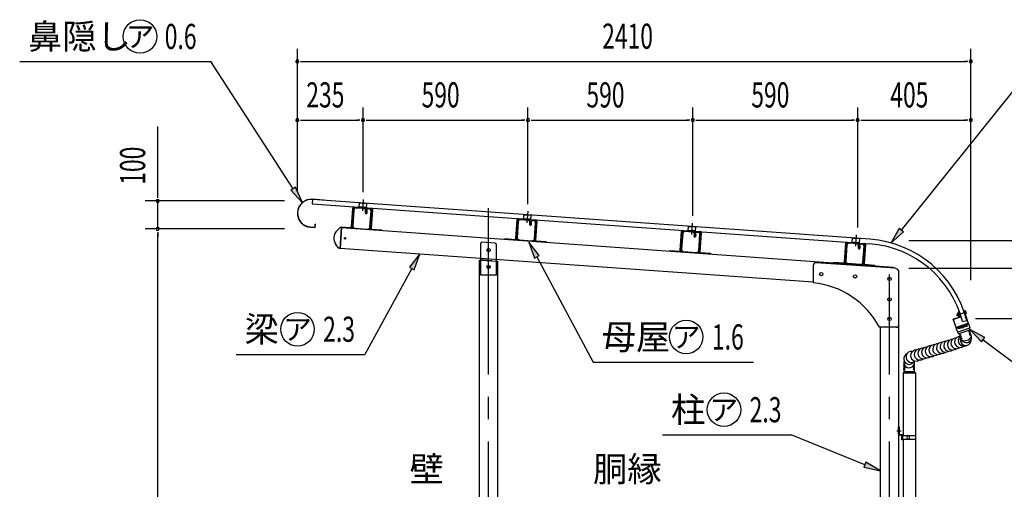
# Model space of a CAD drawing. Extents: x 434 to 16382, y 155 to 11242.
# Drawn here: x 10735 to 14259, y 7271 to 8950 of the extents above; entities that cross this region are included whole.
import ezdxf
from ezdxf.enums import TextEntityAlignment as Align

# ---------------------------------------------------------------- set-up
doc = ezdxf.new("R2010")
doc.units = 0
doc.header["$LTSCALE"] = 40
for name, pattern in [('1PL-L', [56, 50, -2, 2, -2]), ('1PL-S', [4, 2.5, -0.5, 0.5, -0.5]), ('HIDE-S', [1, 0.5, -0.5]), ('KAKURE-1', [2, 1, -1])]:
    doc.linetypes.add(name, pattern=pattern)
for name, color, linetype in [('1PL-L1', 6, '1PL-L'), ('1PL-S1', 6, '1PL-S'), ('1PL-S2', 1, '1PL-S'), ('BOLT', 4, 'CONTINUOUS'), ('HARI', 7, 'CONTINUOUS'), ('HIDE-S1', 6, 'HIDE-S'), ('HIKIDASHI', 6, 'CONTINUOUS'), ('SUNPOU', 4, 'CONTINUOUS'), ('TATEDOISIJIKANAGU', 2, 'CONTINUOUS'), ('U1', 3, 'CONTINUOUS'), ('U2', 4, 'CONTINUOUS'), ('U3', 6, 'CONTINUOUS'), ('YANE', 1, 'CONTINUOUS')]:
    doc.layers.add(name, color=color, linetype=linetype)
doc.styles.add('00', font='ROMANS', dxfattribs={"width": 0.666667, "bigfont": 'BIGFONT'})
doc.styles.add('01', font='ROMANS', dxfattribs={"height": 3, "bigfont": 'BIGFONT'})

msp = doc.modelspace()

# ---------------------------------------------------------------- linework, layer by layer
at = {"layer": '1PL-L1'}
for p, q in [((12412.8, 5441.4), (12412.8, 8275.8)), ((13847.8, 5441.4), (13847.8, 8038.2))]:
    msp.add_line(p, q, dxfattribs=at)
at = {"layer": '1PL-S1'}
for p, q in [((11964.6, 8306.9), (11961.7, 8266.1)), ((12553.1, 8264.8), (12550.2, 8224)), ((13141.6, 8222.8), (13138.7, 8182)), ((13728.8, 8180.8), (13725.8, 8140)), ((14088, 7893), (14123.9, 7905))]:
    msp.add_line(p, q, dxfattribs=at)
at = {"layer": '1PL-S2'}
for p, q in [((11903, 8167.9), (11896, 8168.4)), ((11899.3, 8164.6), (11899.8, 8171.6)), ((14101.9, 7897.7), (14093.7, 7894.9)), ((14093.7, 7894.9), (14101.9, 7897.6)), ((14093.7, 7894.9), (14101.9, 7897.6)), ((14120.3, 7903.8), (14112.1, 7901.1)), ((14120.3, 7903.8), (14112.1, 7901.1)), ((14111.3, 7845.5), (14107.5, 7856.9))]:
    msp.add_line(p, q, dxfattribs=at)
at = {"layer": 'BOLT'}
for p, q in [((14089.8, 7896.8), (14089.5, 7896.2)), ((14089.5, 7896.2), (14091.1, 7891.4)), ((14092.2, 7897.6), (14089.8, 7896.8)), ((14094.7, 7901.4), (14091.4, 7900.3)), ((14091.4, 7898.7), (14094.1, 7890.6)), ((14092.3, 7897.5), (14095.6, 7898.6)), ((14094.1, 7892.1), (14097.5, 7893.2)), ((14094.4, 7902.3), (14095.3, 7902.6)), ((14098.7, 7889.5), (14094.4, 7902.3)), ((14095.3, 7902.6), (14099.6, 7889.8)), ((14099.8, 7900.1), (14097.1, 7899.3)), ((14099, 7893.6), (14101.7, 7894.5)), ((14114.3, 7909), (14115.3, 7909.3)), ((14118.6, 7896.2), (14114.3, 7909)), ((14119.6, 7896.5), (14115.3, 7909.3)), ((14115.6, 7908.3), (14118.9, 7909.5)), ((14119.8, 7906.7), (14116.5, 7905.6)), ((14121.6, 7901.3), (14118.3, 7900.2)), ((14119.6, 7896.5), (14118.6, 7896.2)), ((14122.6, 7898.6), (14119.2, 7897.4)), ((14119.8, 7908.2), (14122.6, 7900.1)), ((14091.7, 7891.1), (14091.1, 7891.4)), ((14091.7, 7891.1), (14093.7, 7891.8)), ((14095, 7889.3), (14098.4, 7890.5)), ((14098.7, 7889.5), (14099.6, 7889.8))]:
    msp.add_line(p, q, dxfattribs=at)
for centre, radius, start, end in [((14093.6, 7899.5), 2.37, 160.9389, 236.0511), ((14100.9, 7897.4), 8.6, 179.0435, 217.9465), ((14117.6, 7907.5), 2.37, 340.9389, 56.0511), ((14113.1, 7901.4), 8.6, 359.0435, 37.9465), ((14120.3, 7899.3), 2.37, 340.9389, 56.0511), ((14096.4, 7891.3), 2.37, 160.9389, 236.0511)]:
    msp.add_arc(centre, radius, start, end, dxfattribs=at)
at = {"layer": 'HARI'}
msp.add_circle((11899.5, 8168.1), 2.5, dxfattribs=at)
at = {"layer": 'HIDE-S1'}
for p, q in [((14095.4, 7844.4), (14094.6, 7846.7)), ((14123.9, 7856.5), (14124.6, 7854.2))]:
    msp.add_line(p, q, dxfattribs=at)
for centre, start, end in [((14125.4, 7857), 108.495, 198.495), ((14093.1, 7846.2), 18.495, 108.495)]:
    msp.add_arc(centre, 1.6, start, end, dxfattribs=at)
at = {"layer": 'HIKIDASHI'}
for p, q in [((10734.9, 8800.1), (11418.8, 8800.1)), ((11714, 8345.5), (11418.8, 8800.1)), ((13890.2, 8197.5), (14374.6, 8800.1)), ((11722.4, 8351), (11705.7, 8340.1)), ((11705.7, 8340.1), (11746.7, 8295.2)), ((11746.7, 8295.2), (11722.4, 8351)), ((13882.4, 8203.8), (13852.6, 8150.8)), ((13852.6, 8150.8), (13898, 8191.3)), ((13898, 8191.3), (13882.4, 8203.8)), ((12594.4, 8106.6), (12557.2, 8154.7)), ((12557.2, 8154.7), (12576.8, 8097.1)), ((12167.2, 8112.4), (12129.5, 8064.6)), ((12147.1, 8055), (12167.2, 8112.4)), ((12576.8, 8097.1), (12594.4, 8106.6)), ((12585.6, 8101.9), (12787.7, 7725.5)), ((12138.3, 8059.8), (11970.1, 7753)), ((12129.5, 8064.6), (12147.1, 8055)), ((14188.8, 7813.7), (14134.9, 7841.9)), ((14134.9, 7841.9), (14176.8, 7797.7)), ((14176.8, 7797.7), (14188.8, 7813.7)), ((14182.8, 7805.7), (14578.6, 7506.9)), ((11509.8, 7753), (11970.1, 7753)), ((12787.7, 7725.5), (13361.4, 7725.5)), ((13035.9, 7465.1), (13496.2, 7465.1)), ((13759.7, 7358.6), (13496.2, 7465.1)), ((13763.4, 7367.9), (13755.9, 7349.4)), ((13815.3, 7336.1), (13763.4, 7367.9)), ((13755.9, 7349.4), (13815.3, 7336.1))]:
    msp.add_line(p, q, dxfattribs=at)
for centre in [(11165.6, 8890.1), (11729.1, 7843), (13120.3, 7815.5), (13255.2, 7555.1)]:
    msp.add_circle(centre, 60, dxfattribs=at)
for points in [[(11705.7, 8340.1), (11722.4, 8351), (11746.7, 8295.2)], [(13882.4, 8203.8), (13898, 8191.3), (13852.6, 8150.8)], [(12594.4, 8106.6), (12576.8, 8097.1), (12557.2, 8154.7)], [(12147.1, 8055), (12129.5, 8064.6), (12167.2, 8112.4)], [(14188.8, 7813.7), (14176.8, 7797.7), (14134.9, 7841.9)], [(13755.9, 7349.4), (13763.4, 7367.9), (13815.3, 7336.1)]]:
    msp.add_solid(points, dxfattribs=at)
at = {"layer": 'SUNPOU'}
for p, q in [((11728.9, 8334), (11728.9, 8846.2)), ((14138.9, 8018.5), (14138.9, 8846.2)), ((11740.2, 8801.2), (11751.4, 8801.2)), ((11743.9, 8801.2), (14123.9, 8801.2)), ((14127.7, 8801.2), (14116.4, 8801.2)), ((11728.9, 8334), (11728.9, 8636.2)), ((11963.9, 8332.8), (11963.9, 8636.2)), ((11963.9, 8332.8), (11963.9, 8636.2)), ((12553.9, 8290.8), (12553.9, 8636.2)), ((12553.9, 8290.8), (12553.9, 8636.2)), ((13143.9, 8248.7), (13143.9, 8636.2)), ((13143.9, 8248.7), (13143.9, 8636.2)), ((13733.9, 8206.7), (13733.9, 8636.2)), ((13733.9, 8206.7), (13733.9, 8636.2)), ((14138.9, 8018.5), (14138.9, 8636.2)), ((11229, 8316.9), (11229, 8567.7)), ((11740.2, 8591.2), (11751.4, 8591.2)), ((11743.9, 8591.2), (11948.9, 8591.2)), ((11952.7, 8591.2), (11941.4, 8591.2)), ((11975.2, 8591.2), (11986.4, 8591.2)), ((11978.9, 8591.2), (12538.9, 8591.2)), ((12542.7, 8591.2), (12531.4, 8591.2)), ((12565.2, 8591.2), (12576.4, 8591.2)), ((12568.9, 8591.2), (13128.9, 8591.2)), ((13132.7, 8591.2), (13121.4, 8591.2)), ((13155.2, 8591.2), (13166.4, 8591.2)), ((13158.9, 8591.2), (13718.9, 8591.2)), ((13722.7, 8591.2), (13711.4, 8591.2)), ((13745.2, 8591.2), (13756.4, 8591.2)), ((13748.9, 8591.2), (14123.9, 8591.2)), ((14127.7, 8591.2), (14116.4, 8591.2)), ((11229, 8313.2), (11229, 8324.4)), ((11682.8, 8301.9), (11184, 8301.9)), ((11229, 8201.9), (11229, 8301.9)), ((11682.8, 8201.9), (11184, 8201.9)), ((11682.8, 8201.9), (11184, 8201.9)), ((11229, 8190.7), (11229, 8179.4)), ((11229, 8190.7), (11229, 8179.4)), ((11229, 8186.9), (11229, 8171.9)), ((11229, 6148.9), (11229, 8186.9)), ((13917, 8160.9), (14710.2, 8160.9)), ((13917, 8160.9), (14500.2, 8160.9)), ((13917, 8060.9), (14500.2, 8060.9)), ((13917, 8060.9), (14500.2, 8060.9)), ((14156, 7880.9), (14710.2, 7880.9))]:
    msp.add_line(p, q, dxfattribs=at)
for centre, start, end in [((11728.9, 8801.2), 0, 180), ((11728.9, 8801.2), 180, 0), ((14138.9, 8801.2), 0, 180), ((14138.9, 8801.2), 180, 0), ((11728.9, 8591.2), 0, 180), ((11728.9, 8591.2), 180, 0), ((11963.9, 8591.2), 0, 180), ((11963.9, 8591.2), 0, 180), ((11963.9, 8591.2), 180, 0), ((11963.9, 8591.2), 180, 0), ((12553.9, 8591.2), 0, 180), ((12553.9, 8591.2), 0, 180), ((12553.9, 8591.2), 180, 0), ((12553.9, 8591.2), 180, 0), ((13143.9, 8591.2), 0, 180), ((13143.9, 8591.2), 0, 180), ((13143.9, 8591.2), 180, 0), ((13143.9, 8591.2), 180, 0), ((13733.9, 8591.2), 0, 180), ((13733.9, 8591.2), 0, 180), ((13733.9, 8591.2), 180, 0), ((13733.9, 8591.2), 180, 0), ((14138.9, 8591.2), 0, 180), ((14138.9, 8591.2), 180, 0), ((11229, 8301.9), 90, 270), ((11229, 8301.9), 270, 90), ((11229, 8201.9), 90, 270), ((11229, 8201.9), 90, 270), ((11229, 8201.9), 270, 90), ((11229, 8201.9), 270, 90)]:
    msp.add_arc(centre, 5.62, start, end, dxfattribs=at)
at = {"layer": 'TATEDOISIJIKANAGU'}
for p, q in [((14087, 7850.3), (14127.7, 7864.3)), ((14130.7, 7859.9), (14087.1, 7845.3)), ((14127.7, 7864.3), (14129.3, 7859.5)), ((14131.4, 7859.5), (14135.2, 7848.2)), ((14086.8, 7844.6), (14090.6, 7833.2)), ((14088.6, 7845.6), (14087, 7850.3)), ((14091.2, 7832.9), (14134.9, 7847.5)), ((14092.8, 7832.9), (14094.8, 7827.1)), ((14094.8, 7827.1), (14135.6, 7840.7)), ((14094.8, 7827.1), (14101.6, 7828.1)), ((14097.8, 7824.4), (14098.5, 7822.4)), ((14098.2, 7825.4), (14101.9, 7827.4)), ((14135.6, 7840.7), (14129.5, 7837.5)), ((14133.9, 7837.3), (14129.8, 7836.7)), ((14135.1, 7833.8), (14131.4, 7831.8)), ((14135.8, 7831.6), (14131.7, 7831)), ((14137, 7828.1), (14133.3, 7826.1)), ((14133.6, 7846.6), (14135.6, 7840.7)), ((14137.7, 7825.9), (14133.6, 7825.3)), ((14134.8, 7836.8), (14135.5, 7834.7)), ((14137.4, 7829), (14136.7, 7831.1)), ((14138.6, 7825.4), (14139.3, 7823.3)), ((14099.4, 7821.8), (14103.5, 7822.4)), ((14100.4, 7816.7), (14099.7, 7818.7)), ((14100.1, 7819.7), (14103.8, 7821.7)), ((14101.3, 7816.1), (14105.4, 7816.7)), ((14101.6, 7813), (14102.3, 7811)), ((14102, 7814), (14105.7, 7816)), ((14103.2, 7810.4), (14107.3, 7811.1)), ((14104.2, 7805.3), (14103.5, 7807.3)), ((14103.9, 7808.3), (14107.6, 7810.3)), ((14138.9, 7822.4), (14135.2, 7820.4)), ((14139.6, 7820.2), (14135.5, 7819.6)), ((14139.9, 7802.2), (14141, 7812.4)), ((14141.2, 7817.7), (14140.5, 7819.7)), ((13896.3, 7687.5), (13902, 7690.8)), ((13896.3, 7687.5), (13940.3, 7687.5)), ((13896.3, 7687.5), (13940.3, 7687.5)), ((13896.3, 7687.5), (13896.3, 7462.2)), ((13898.8, 7713.2), (13898.8, 7715.4)), ((13898.8, 7707.2), (13898.8, 7709.4)), ((13898.8, 7701.2), (13898.8, 7703.4)), ((13898.8, 7695), (13898.8, 7697.4)), ((13899.2, 7694.3), (13902, 7692.3)), ((13899.5, 7716.2), (13900.7, 7716.4)), ((13899.5, 7712.4), (13903.6, 7711.7)), ((13899.5, 7710.2), (13903.6, 7710.9)), ((13899.5, 7706.4), (13903.6, 7705.7)), ((13899.5, 7704.2), (13903.6, 7704.9)), ((13899.5, 7700.4), (13903.6, 7699.7)), ((13899.5, 7698.2), (13903.6, 7698.9)), ((13902.3, 7691.6), (13934.3, 7691.6)), ((13903.8, 7711.3), (13904.3, 7711.3)), ((13932.4, 7711.3), (13932.8, 7711.3)), ((13937.2, 7712.4), (13933, 7711.7)), ((13937.2, 7710.2), (13933, 7710.9)), ((13937.2, 7706.4), (13933, 7705.7)), ((13937.2, 7704.2), (13933, 7704.9)), ((13937.2, 7700.4), (13933, 7699.7)), ((13937.2, 7698.2), (13933, 7698.9)), ((13937.5, 7694.3), (13934.6, 7692.3)), ((13940.3, 7687.5), (13934.6, 7690.8)), ((13937.2, 7716.2), (13935.9, 7716.4)), ((13937.8, 7713.2), (13937.8, 7715.4)), ((13937.8, 7707.2), (13937.8, 7709.4)), ((13937.8, 7701.2), (13937.8, 7703.4)), ((13937.8, 7695), (13937.8, 7697.4)), ((13940.3, 7687.5), (13940.3, 7462.2)), ((13880.3, 7468.3), (13880.3, 7494.2)), ((13880.3, 7494.2), (13882.9, 7494.2)), ((13882.9, 7494.2), (13882.9, 7468.3)), ((13884.4, 7466.8), (13890.6, 7466.8)), ((13890.6, 7464.2), (13884.4, 7464.2)), ((13892.1, 7447.7), (13892.1, 7462.7)), ((13894.7, 7447.7), (13892.1, 7447.7)), ((13894.7, 7462.7), (13894.7, 7447.7)), ((13941.9, 7462.2), (13894.7, 7462.2)), ((13894.7, 7462.2), (13894.7, 7449.7)), ((13894.7, 7449.7), (13941.9, 7449.7)), ((13896.3, 7449.7), (13896.3, 6464.2)), ((13918.3, 7462.2), (13918.3, 7449.7)), ((13940.3, 7449.7), (13940.3, 6464.2)), ((13941.9, 7449.7), (13941.9, 7462.2))]:
    msp.add_line(p, q, dxfattribs=at)
at = {"layer": 'TATEDOISIJIKANAGU', "color": 6, "linetype": '1PL-S'}
msp.add_line((13873.7, 7479.2), (13889.5, 7479.2), dxfattribs=at)
at = {"layer": 'TATEDOISIJIKANAGU'}
for centre, radius, start, end in [((14130.9, 7859.4), 0.5, 18.495, 108.495), ((14087.3, 7844.8), 0.5, 108.495, 198.495), ((14091.1, 7833.4), 0.5, 198.495, 288.495), ((14092.4, 7832.8), 0.5, 18.495, 108.495), ((14098.6, 7824.7), 0.8, 118.495, 198.495), ((14101.4, 7827.6), 0.5, 324.4438, 72.5462), ((14129.9, 7837.2), 0.5, 144.4438, 252.5462), ((14131.8, 7831.5), 0.5, 144.4438, 252.5462), ((14133.7, 7825.8), 0.5, 144.4438, 252.5462), ((14134.1, 7846.7), 0.5, 108.495, 198.495), ((14134, 7836.5), 0.8, 18.495, 98.495), ((14134.7, 7848), 0.5, 288.495, 18.495), ((14134.7, 7834.5), 0.8, 298.495, 18.495), ((14135.9, 7830.8), 0.8, 18.495, 98.495), ((14136.6, 7828.8), 0.8, 298.495, 18.495), ((14137.8, 7825.1), 0.8, 18.495, 98.495), ((14138.5, 7823.1), 0.8, 298.495, 18.495), ((14008.6, 7768.5), 19.5, 85.9903, 307.3788), ((14021.8, 7772.4), 19.5, 85.9903, 307.3788), ((14035, 7776.4), 19.5, 85.9903, 307.3788), ((14048.2, 7780.3), 19.5, 85.9903, 307.3788), ((14061.4, 7784.3), 19.5, 85.9903, 307.3788), ((14074.6, 7788.2), 19.5, 90.7573, 311.1943), ((14087.2, 7793.1), 19.5, 89.1359, 310.5598), ((14100.2, 7797.7), 19.5, 89.9415, 308.6047), ((14113.3, 7802), 19.5, 131.3554, 299.2304), ((14099.2, 7822.6), 0.8, 198.495, 278.495), ((14100.5, 7819), 0.8, 118.495, 198.495), ((14101.1, 7816.9), 0.8, 198.495, 278.495), ((14120.5, 7804.3), 19.5, 159.7081, 353.726), ((14102.4, 7813.3), 0.8, 118.495, 198.495), ((14103, 7811.2), 0.8, 198.495, 278.495), ((14103.4, 7822), 0.5, 324.4438, 72.5462), ((14104.3, 7807.6), 0.8, 118.495, 198.495), ((14104.9, 7805.5), 0.8, 198.495, 278.495), ((14121.7, 7814.5), 19.5, 210.0482, 6.9418), ((14116.8, 7829), 27, 244.1566, 332.8334), ((14105.3, 7816.3), 0.5, 324.4438, 72.5462), ((14107.2, 7810.6), 0.5, 324.4438, 72.5462), ((14135.6, 7820.1), 0.5, 144.4438, 252.5462), ((14139.7, 7819.4), 0.8, 18.495, 98.495), ((14140.4, 7817.4), 0.8, 298.495, 18.495), ((13918.3, 7736.8), 19.5, 114.87, 327.3594), ((13926.5, 7744), 19.5, 85.343, 304.4585), ((13942.6, 7748.7), 19.5, 85.9903, 307.3788), ((13955.8, 7752.6), 19.5, 85.9903, 307.3788), ((13969, 7756.6), 19.5, 85.9903, 307.3788), ((13982.2, 7760.5), 19.5, 85.9903, 307.3788), ((13995.4, 7764.5), 19.5, 85.9903, 307.3788), ((13918.3, 7724.8), 19.5, 162.0798, 10.6936), ((13899.6, 7715.4), 0.8, 100, 180), ((13899.6, 7713.2), 0.8, 180, 260), ((13899.6, 7709.4), 0.8, 100, 180), ((13899.6, 7707.2), 0.8, 180, 260), ((13899.6, 7703.4), 0.8, 100, 180), ((13899.6, 7701.2), 0.8, 180, 260), ((13899.6, 7697.4), 0.8, 100, 180), ((13899.6, 7695), 0.8, 180, 234.7381), ((13901.3, 7691.6), 1.03, 315.1212, 46.045), ((13903.3, 7711.3), 0.5, 305.9488, 54.0512), ((13903.3, 7705.3), 0.5, 305.9488, 54.0512), ((13903.3, 7699.3), 0.5, 305.9488, 54.0512), ((13933.3, 7711.3), 0.5, 125.9488, 234.0512), ((13933.3, 7705.3), 0.5, 125.9488, 234.0512), ((13933.3, 7699.3), 0.5, 125.9488, 234.0512), ((13935.4, 7691.6), 1.03, 133.955, 224.8788), ((13937, 7715.4), 0.8, 0, 80), ((13937, 7713.2), 0.8, 280, 0), ((13937, 7709.4), 0.8, 0, 80), ((13937, 7707.2), 0.8, 280, 0), ((13937, 7703.4), 0.8, 0, 80), ((13937, 7701.2), 0.8, 280, 0), ((13937, 7697.4), 0.8, 0, 80), ((13937, 7695), 0.8, 305.2619, 0), ((13884.4, 7468.3), 4.1, 180, 270), ((13884.4, 7468.3), 1.5, 180, 270), ((13890.6, 7462.7), 4.1, 0, 90), ((13890.6, 7462.7), 1.5, 0, 90), ((13923, 7455.9), 12.8, 150.8731, 209.1269)]:
    msp.add_arc(centre, radius, start, end, dxfattribs=at)
at = {"layer": 'U1'}
for p, q in [((11822.4, 8304.5), (11782.5, 8307.3)), ((11822.5, 8305.1), (11782.6, 8307.9)), ((11822.4, 8304.5), (11822.5, 8305.1)), ((11950.1, 8279.3), (11951.2, 8294.8)), ((11951.2, 8294.8), (11976.1, 8293)), ((11976.1, 8293), (11975, 8277.5)), ((11922.2, 8208.4), (11927, 8276.6)), ((11929.3, 8276.5), (11924.4, 8208.2)), ((11925.3, 8213.2), (11929.3, 8269.5)), ((11930.9, 8269.3), (11926.9, 8213.1)), ((11993.3, 8273.9), (11931.5, 8278.3)), ((11931.6, 8280.6), (11993.5, 8276.2)), ((11966.2, 8274.5), (11939.1, 8276.5)), ((11939.3, 8278.1), (11966.3, 8276.1)), ((11975.1, 8278.5), (11950.1, 8280.3)), ((11972.1, 8259.1), (11972.7, 8267.1)), ((11973.7, 8259), (11974.3, 8266.9)), ((11975.9, 8266.8), (11975.3, 8258.9)), ((11975.9, 8267.4), (11977.5, 8267.3)), ((11975.9, 8260.4), (11977.5, 8260.3)), ((11977.5, 8267.3), (11976.9, 8258.7)), ((11985.4, 8273.2), (11983.3, 8273.3)), ((11983.4, 8274.9), (11985.5, 8274.8)), ((11988.5, 8208.7), (11992.6, 8264.9)), ((11994.2, 8264.8), (11990.1, 8208.6)), ((11990.3, 8203.5), (11995.2, 8271.8)), ((11997.4, 8271.6), (11992.6, 8203.4)), ((12538.6, 8237.3), (12539.7, 8252.7)), ((12539.7, 8252.7), (12564.6, 8250.9)), ((12564.6, 8250.9), (12563.5, 8235.5)), ((11791.9, 8207.6), (11792.7, 8219)), ((11792.4, 8206.9), (11793.3, 8218.9)), ((11793.3, 8218.9), (11792.7, 8219)), ((12510.7, 8166.4), (12515.5, 8234.6)), ((12517.8, 8234.4), (12512.9, 8166.2)), ((12513.8, 8171.2), (12517.8, 8227.4)), ((12519.4, 8227.3), (12515.4, 8171)), ((12581.8, 8231.9), (12520, 8236.3)), ((12520.1, 8238.6), (12582, 8234.2)), ((12554.7, 8232.5), (12527.6, 8234.4)), ((12527.8, 8236), (12554.8, 8234.1)), ((12563.6, 8236.5), (12538.6, 8238.3)), ((12560.6, 8217), (12561.2, 8225)), ((12562.2, 8216.9), (12562.8, 8224.9)), ((12564.4, 8224.8), (12563.8, 8216.8)), ((12564.4, 8225.4), (12566, 8225.3)), ((12564.4, 8218.4), (12566, 8218.3)), ((12566, 8225.3), (12565.4, 8216.7)), ((12573.9, 8231.1), (12571.8, 8231.3)), ((12571.9, 8232.9), (12574, 8232.7)), ((12577, 8166.6), (12581.1, 8222.9)), ((12582.7, 8222.8), (12578.6, 8166.5)), ((12578.8, 8161.5), (12583.7, 8229.7)), ((12585.9, 8229.6), (12581.1, 8161.3)), ((13127.1, 8195.2), (13128.2, 8210.7)), ((13128.2, 8210.7), (13153.1, 8208.9)), ((11775.5, 8208.8), (11791.9, 8207.6)), ((11775.5, 8208.2), (11792.4, 8206.9)), ((11880.6, 8205.4), (11871.9, 8197)), ((11887.2, 8206.6), (11881.9, 8131.8)), ((11884.2, 8206.8), (11884.4, 8209.1)), ((11919.9, 8204.3), (11884.2, 8206.8)), ((11884.4, 8209.1), (11920, 8206.6)), ((11887.2, 8206.6), (11884.5, 8206.8)), ((11980.2, 8200), (11933.9, 8203.3)), ((11934, 8204.9), (11980.3, 8201.5)), ((12029.9, 8196.4), (11994.3, 8198.9)), ((11994.4, 8201.2), (12030, 8198.7)), ((12030, 8198.7), (12029.9, 8196.4)), ((13099.2, 8124.3), (13104, 8192.6)), ((13106.3, 8192.4), (13101.4, 8124.2)), ((13102.3, 8129.1), (13106.3, 8185.4)), ((13107.9, 8185.3), (13103.9, 8129)), ((13170.3, 8189.8), (13108.5, 8194.2)), ((13108.6, 8196.5), (13170.5, 8192.1)), ((13143.2, 8190.5), (13116.1, 8192.4)), ((13116.3, 8194), (13143.3, 8192.1)), ((13152.1, 8194.4), (13127.1, 8196.2)), ((13149.1, 8175), (13149.7, 8183)), ((13150.7, 8174.9), (13151.3, 8182.9)), ((13153.1, 8208.9), (13152, 8193.4)), ((13152.9, 8182.8), (13152.3, 8174.8)), ((13152.9, 8183.4), (13154.5, 8183.2)), ((13152.9, 8176.3), (13154.5, 8176.2)), ((13154.5, 8183.2), (13153.9, 8174.7)), ((13162.4, 8189.1), (13160.3, 8189.2)), ((13160.4, 8190.8), (13162.5, 8190.7)), ((13165.5, 8124.6), (13169.6, 8180.9)), ((13171.2, 8180.7), (13167.1, 8124.5)), ((13167.3, 8119.5), (13172.2, 8187.7)), ((13174.4, 8187.5), (13169.6, 8119.3)), ((11875.5, 8133.9), (11868, 8143.4)), ((12384.8, 8035.9), (12384.8, 8149.6)), ((12436.2, 8151.3), (12390.2, 8154.6)), ((12440.8, 8035.9), (12440.8, 8146.3)), ((12472.7, 8164.8), (12472.9, 8167.1)), ((12508.4, 8162.2), (12472.7, 8164.8)), ((12472.9, 8167.1), (12508.5, 8164.5)), ((12568.7, 8157.9), (12522.4, 8161.2)), ((12522.5, 8162.8), (12568.8, 8159.5)), ((12618.4, 8154.4), (12582.8, 8156.9)), ((12582.9, 8159.2), (12618.5, 8156.7)), ((12618.5, 8156.7), (12618.4, 8154.4)), ((13686.3, 8082.4), (13691.2, 8150.6)), ((13693.5, 8150.4), (13688.6, 8082.2)), ((13689.5, 8087.2), (13693.5, 8143.4)), ((13695.1, 8143.3), (13691.1, 8087.1)), ((13757.5, 8147.9), (13695.6, 8152.3)), ((13695.8, 8154.6), (13757.6, 8150.2)), ((13730.4, 8148.5), (13703.3, 8150.4)), ((13703.4, 8152), (13730.5, 8150.1)), ((13714.3, 8153.3), (13715.4, 8168.7)), ((13739.3, 8152.5), (13714.3, 8154.3)), ((13715.4, 8168.7), (13740.3, 8167)), ((13736.3, 8133.1), (13736.8, 8141)), ((13737.9, 8132.9), (13738.4, 8140.9)), ((13740.3, 8167), (13739.2, 8151.5)), ((13740, 8140.8), (13739.5, 8132.8)), ((13740.1, 8141.4), (13741.7, 8141.3)), ((13741.7, 8141.3), (13741.1, 8132.7)), ((13749.6, 8147.1), (13747.5, 8147.3)), ((13747.6, 8148.9), (13749.7, 8148.7)), ((13754.5, 8077.5), (13759.3, 8145.7)), ((13761.6, 8145.6), (13756.8, 8077.4)), ((11881.9, 8131.8), (11879.1, 8132)), ((13061.2, 8122.7), (13061.4, 8125)), ((13096.9, 8120.2), (13061.2, 8122.7)), ((13061.4, 8125), (13097, 8122.5)), ((13157.2, 8115.9), (13110.9, 8119.2)), ((13111, 8120.8), (13157.3, 8117.5)), ((13206.9, 8112.3), (13171.3, 8114.9)), ((13171.4, 8117.2), (13207, 8114.6)), ((13207, 8114.6), (13206.9, 8112.3)), ((13740.1, 8134.4), (13741.7, 8134.3)), ((13752.7, 8082.7), (13756.7, 8138.9)), ((13758.3, 8138.8), (13754.3, 8082.5)), ((12380.3, 8089.9), (12384.8, 8089.7)), ((12380.3, 6060.9), (12380.3, 8089.9)), ((12384.8, 8089.9), (12440.8, 8085.9)), ((12440.8, 8086.2), (12445.3, 8085.9)), ((12445.3, 8085.9), (12445.3, 6060.9)), ((13574.6, 8070.7), (13574.6, 8008.8)), ((13867.9, 8060.9), (13585.3, 8080.7)), ((13648.4, 8080.8), (13648.6, 8083.1)), ((13684, 8078.2), (13648.4, 8080.8)), ((13648.6, 8083.1), (13684.2, 8080.5)), ((13744.4, 8073.9), (13698.1, 8077.2)), ((13698.2, 8078.8), (13744.5, 8075.5)), ((13794, 8070.4), (13758.4, 8072.9)), ((13758.6, 8075.2), (13794.2, 8072.7)), ((13794.2, 8072.7), (13794, 8070.4)), ((12440.8, 8035.9), (12384.8, 8035.9)), ((13881.8, 7859.9), (13881.8, 8046)), ((14094.9, 7905.9), (14094.3, 7905.7)), ((14094.3, 7905.7), (14100.7, 7886.7)), ((14094.9, 7905.9), (14101.4, 7886.3)), ((14113.3, 7912), (14112.7, 7911.8)), ((14112.7, 7911.8), (14130, 7860.2)), ((14113.3, 7912), (14130.7, 7859.9)), ((14100.7, 7886.7), (14076, 7878.5)), ((14087.1, 7845.3), (14076, 7878.5)), ((14101.4, 7886.3), (14076.8, 7878.1)), ((14087.5, 7846), (14076.8, 7878.1)), ((14130.7, 7859.9), (14087.1, 7845.3)), ((14130, 7860.2), (14087.5, 7846)), ((13871.8, 7849.9), (13811.8, 7849.9)), ((13815.3, 6060.9), (13815.3, 7849.9)), ((13880.3, 7854.7), (13880.3, 6060.9)), ((14094.8, 7844.3), (14094.1, 7846.5)), ((14125.2, 7854.4), (14094.8, 7844.3)), ((14124.4, 7856.7), (14125.2, 7854.4))]:
    msp.add_line(p, q, dxfattribs=at)
at = {"layer": 'U1', "linetype": 'KAKURE-1'}
msp.add_line((12384.8, 8092.2), (12440.8, 8088.2), dxfattribs=at)
at = {"layer": 'U1'}
for centre, radius in [((12412.8, 8125.9), 6), ((12412.8, 8065.9), 6), ((12412.8, 8065.9), 5), ((13603.8, 8040.3), 6), ((13724.5, 8031.8), 6), ((13847.8, 8023.2), 6), ((13847.8, 7949.9), 6), ((13847.8, 7949.9), 6), ((13847.8, 7879.9), 6), ((13847.8, 7879.9), 6)]:
    msp.add_circle(centre, radius, dxfattribs=at)
for centre, radius, start, end in [((11779, 8258), 50, 85.914, 265.914), ((11779, 8258), 49.4, 85.914, 265.914), ((11931.3, 8276.3), 4.3, 85.914, 175.914), ((11931.3, 8276.3), 2, 85.914, 175.914), ((11938.6, 8268.8), 9.3, 85.914, 175.914), ((11938.6, 8268.8), 7.7, 85.914, 175.914), ((11965.7, 8267.6), 7, 355.914, 85.914), ((11965.7, 8267.6), 8.6, 355.914, 85.914), ((11974.5, 8258.9), 2.4, 175.914, 355.914), ((11974.5, 8258.9), 0.8, 175.914, 355.914), ((11982.8, 8266.3), 8.6, 85.914, 175.914), ((11982.8, 8266.3), 7, 85.914, 175.914), ((11984.9, 8265.5), 7.7, 355.914, 85.914), ((11984.9, 8265.5), 9.3, 355.914, 85.914), ((11993.2, 8271.9), 2, 355.914, 85.914), ((11993.2, 8271.9), 4.3, 355.914, 85.914), ((11934.6, 8212.5), 9.3, 175.914, 265.914), ((11934.6, 8212.5), 7.7, 175.914, 265.914), ((12519.8, 8234.3), 4.3, 85.914, 175.914), ((12519.8, 8234.3), 2, 85.914, 175.914), ((12527.1, 8226.8), 9.3, 85.914, 175.914), ((12527.1, 8226.8), 7.7, 85.914, 175.914), ((12554.2, 8225.5), 7, 355.914, 85.914), ((12554.2, 8225.5), 8.6, 355.914, 85.914), ((12563, 8216.9), 2.4, 175.914, 355.914), ((12563, 8216.9), 0.8, 175.914, 355.914), ((12571.3, 8224.3), 8.6, 85.914, 175.914), ((12571.3, 8224.3), 7, 85.914, 175.914), ((12573.4, 8223.4), 7.7, 355.914, 85.914), ((12573.4, 8223.4), 9.3, 355.914, 85.914), ((12581.7, 8229.9), 2, 355.914, 85.914), ((12581.7, 8229.9), 4.3, 355.914, 85.914), ((11899.5, 8168.1), 40, 133.7364, 218.0916), ((11884.1, 8201.8), 5, 85.914, 133.7364), ((11920.2, 8208.6), 4.3, 265.914, 355.914), ((11920.2, 8208.6), 2, 265.914, 355.914), ((11980.9, 8209.2), 9.3, 265.914, 355.914), ((11980.9, 8209.2), 7.7, 265.914, 355.914), ((11994.6, 8203.2), 4.3, 175.914, 265.914), ((11994.6, 8203.2), 2, 175.914, 265.914), ((13108.3, 8192.3), 4.3, 85.914, 175.914), ((13108.3, 8192.3), 2, 85.914, 175.914), ((13115.6, 8184.7), 9.3, 85.914, 175.914), ((13115.6, 8184.7), 7.7, 85.914, 175.914), ((13142.7, 8183.5), 7, 355.914, 85.914), ((13142.7, 8183.5), 8.6, 355.914, 85.914), ((13159.8, 8182.3), 8.6, 85.914, 175.914), ((13159.8, 8182.3), 7, 85.914, 175.914), ((13161.9, 8181.4), 7.7, 355.914, 85.914), ((13161.9, 8181.4), 9.3, 355.914, 85.914), ((13170.2, 8187.8), 2, 355.914, 85.914), ((13170.2, 8187.8), 4.3, 355.914, 85.914), ((12389.8, 8149.6), 5, 85.9144, 180), ((12435.8, 8146.3), 5, 0, 85.9144), ((12508.7, 8166.5), 4.3, 265.914, 355.914), ((12508.7, 8166.5), 2, 265.914, 355.914), ((12523.1, 8170.5), 9.3, 175.914, 265.914), ((12523.1, 8170.5), 7.7, 175.914, 265.914), ((12569.4, 8167.2), 9.3, 265.914, 355.914), ((12569.4, 8167.2), 7.7, 265.914, 355.914), ((12583.1, 8161.2), 4.3, 175.914, 265.914), ((12583.1, 8161.2), 2, 175.914, 265.914), ((13151.5, 8174.8), 2.4, 175.914, 355.914), ((13151.5, 8174.8), 0.8, 175.914, 355.914), ((13695.5, 8150.3), 4.3, 85.914, 175.914), ((13695.5, 8150.3), 2, 85.914, 175.914), ((13702.8, 8142.8), 9.3, 85.914, 175.914), ((13702.8, 8142.8), 7.7, 85.914, 175.914), ((13729.9, 8141.5), 7, 355.914, 85.914), ((13729.9, 8141.5), 8.6, 355.914, 85.914), ((13747, 8140.3), 8.6, 85.914, 175.914), ((13747, 8140.3), 7, 85.914, 175.914), ((13749.1, 8139.5), 7.7, 355.914, 85.914), ((13749.1, 8139.5), 9.3, 355.914, 85.914), ((13757.3, 8145.9), 2, 355.914, 85.914), ((13757.3, 8145.9), 4.3, 355.914, 85.914), ((11879.5, 8137), 5, 218.0916, 265.914), ((13097.2, 8124.5), 4.3, 265.914, 355.914), ((13097.2, 8124.5), 2, 265.914, 355.914), ((13111.6, 8128.5), 9.3, 175.914, 265.914), ((13111.6, 8128.5), 7.7, 175.914, 265.914), ((13157.9, 8125.1), 9.3, 265.914, 355.914), ((13157.9, 8125.1), 7.7, 265.914, 355.914), ((13171.6, 8119.2), 4.3, 175.914, 265.914), ((13171.6, 8119.2), 2, 175.914, 265.914), ((13738.7, 8132.9), 2.4, 175.914, 355.914), ((13738.7, 8132.9), 0.8, 175.914, 355.914), ((13584.6, 8070.7), 10, 85.9998, 180), ((13684.3, 8082.5), 4.3, 265.914, 355.914), ((13684.3, 8082.5), 2, 265.914, 355.914), ((13698.8, 8086.5), 9.3, 175.914, 265.914), ((13698.8, 8086.5), 7.7, 175.914, 265.914), ((13745, 8083.2), 9.3, 265.914, 355.914), ((13745, 8083.2), 7.7, 265.914, 355.914), ((13758.7, 8077.2), 4.3, 175.914, 265.914), ((13758.7, 8077.2), 2, 175.914, 265.914), ((13866.8, 8046), 15, 0, 85.9998), ((13546.4, 7710.1), 300, 27.7876, 84.6149), ((13871.8, 7859.9), 10, 270, 0), ((14125.4, 7857), 1, 108.495, 198.495), ((14093.1, 7846.2), 1, 18.495, 108.495)]:
    msp.add_arc(centre, radius, start, end, dxfattribs=at)
at = {"layer": 'U2'}
for p, q in [((11881.9, 8131.8), (11887.2, 8206.6)), ((11887.2, 8206.6), (13862.2, 8065.5)), ((13574.6, 8010.9), (11881.9, 8131.8)), ((13862.2, 8065.5), (13863, 8061.3))]:
    msp.add_line(p, q, dxfattribs=at)
for centre, radius in [((11899.5, 8168.1), 2.5), ((12412.8, 8125.9), 6)]:
    msp.add_circle(centre, radius, dxfattribs=at)
at = {"layer": 'U3'}
for p, q in [((14092, 7897), (14089.5, 7896.2)), ((14089.8, 7896.8), (14091.7, 7891.1)), ((14099.9, 7899.7), (14097.3, 7898.8)), ((14098.9, 7894), (14101.5, 7894.9)), ((14091.1, 7891.4), (14093.5, 7892.3))]:
    msp.add_line(p, q, dxfattribs=at)
at = {"layer": 'YANE'}
for p, q in [((11782.5, 8307.3), (11781.4, 8291.3)), ((11781.4, 8291.1), (13776.3, 8148.6)), ((13777.4, 8164.6), (11782.5, 8307.1)), ((14108.6, 7870.4), (14124.1, 7874.5))]:
    msp.add_line(p, q, dxfattribs=at)
for radius, start in [(370, 14.2177), (386, 14.2292)]:
    msp.add_arc((13749.9, 7779.6), radius, start, 85.914, dxfattribs=at)

# ---------------------------------------------------------------- texts
at = {"layer": 'HIKIDASHI', "style": '01'}
for s, p in [('鼻隠し', (10764.9, 8845.1)), ('梁', (11539.8, 7798)), ('母屋', (12817.7, 7770.5)), ('柱', (13065.9, 7510.1)), ('壁', (12130.3, 7298)), ('胴縁', (12786.9, 7298))]:
    msp.add_text(s, height=90, dxfattribs=at).set_placement(p)
for p in [(11165.6, 8890.1), (11729.1, 7843), (13120.3, 7815.5), (13255.2, 7555.1)]:
    msp.add_text('ア', height=75, dxfattribs=at).set_placement(p, align=Align.MIDDLE_CENTER)
at = {"layer": 'HIKIDASHI', "style": '00', "width": 0.67}
for s, p in [('0.6', (11253.9, 8845.1)), ('2.3', (11820.9, 7798)), ('1.6', (13212.2, 7770.5)), ('2.3', (13347.1, 7510.1))]:
    msp.add_text(s, height=90, dxfattribs=at).set_placement(p)
at = {"layer": 'SUNPOU', "style": '00', "width": 0.666667}
for s, p in [('2410', (12819.6, 8846.2)), ('235', (11760.7, 8636.2)), ('590', (12173.2, 8636.2)), ('590', (12763.2, 8636.2)), ('590', (13353.2, 8636.2)), ('405', (13850.7, 8636.2))]:
    msp.add_text(s, height=90, dxfattribs=at).set_placement(p)
msp.add_text('100', height=90, rotation=90, dxfattribs=at).set_placement((11184, 8359.8))

doc.saveas('drawing.dxf')
